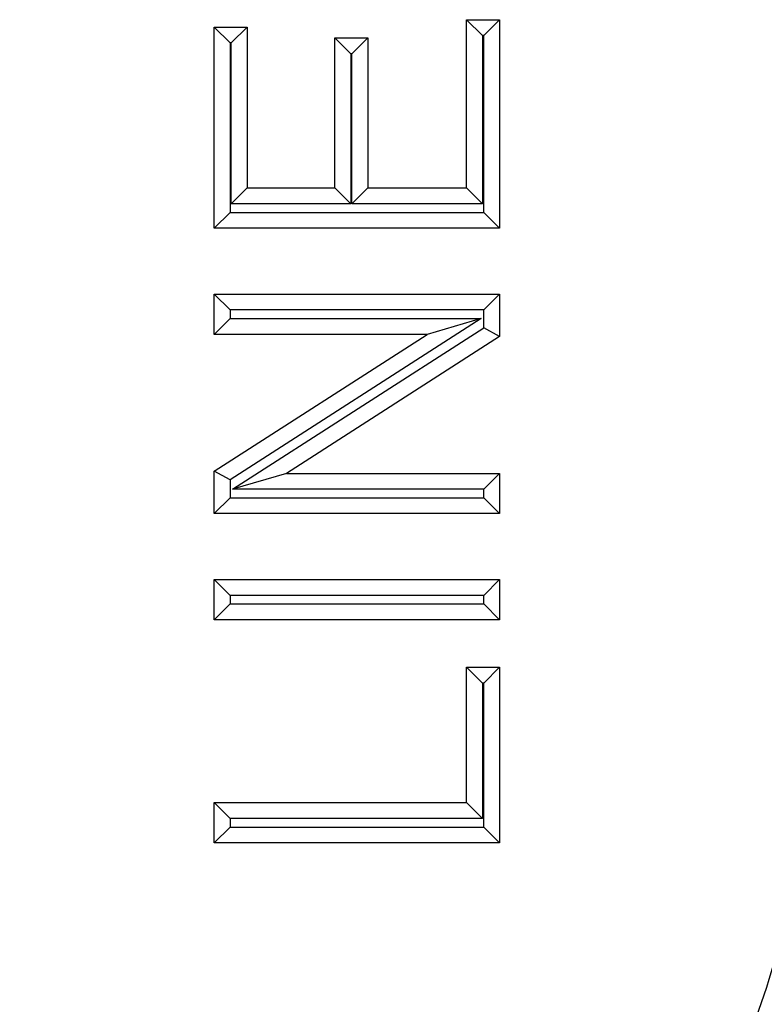
# Model space of a CAD drawing. Units: inches. Extents: x 0.5 to 8, y 0.3 to 10.7.
# Drawn here: x 2.7 to 2.8, y 5.4 to 5.5 of the extents above; entities that cross this region are included whole.
import ezdxf

# ---------------------------------------------------------------- set-up
doc = ezdxf.new("R2010")
doc.units = ezdxf.units.IN
doc.header["$MEASUREMENT"] = 0

msp = doc.modelspace()

# ---------------------------------------------------------------- linework, layer by layer
at = {"color": 7, "linetype": 'Continuous', "lineweight": 25}
for p, q in [((2.709040871012157, 5.485722005008529), (2.707540871012156, 5.487222005008528)), ((2.707540871012156, 5.487222005008528), (2.7106520989769, 5.487222005008528)), ((2.707540871012156, 5.468208945223983), (2.707540871012156, 5.487222005008528)), ((2.7091520989769, 5.485722005008529), (2.7106520989769, 5.487222005008528)), ((2.7106520989769, 5.487222005008528), (2.7106520989769, 5.472011557180893)), ((2.731393618741857, 5.487913389000694), (2.734504846706601, 5.487913389000694)), ((2.731393618741857, 5.487913389000694), (2.732893618741857, 5.486413389000693)), ((2.731393618741857, 5.472011557180893), (2.731393618741857, 5.487913389000694)), ((2.734504846706601, 5.487913389000694), (2.733004846706601, 5.486413389000693)), ((2.734504846706601, 5.487913389000694), (2.734504846706601, 5.468208945223983)), ((2.718948706882883, 5.48618492902028), (2.722059934847626, 5.48618492902028)), ((2.720448706882883, 5.484684929020279), (2.718948706882883, 5.48618492902028)), ((2.718948706882883, 5.472011557180893), (2.718948706882883, 5.48618492902028)), ((2.722059934847626, 5.48618492902028), (2.720559934847626, 5.484684929020279)), ((2.722059934847626, 5.48618492902028), (2.722059934847626, 5.472011557180893)), ((2.733004846706601, 5.486413389000693), (2.732893618741857, 5.486413389000693)), ((2.732893618741857, 5.486413389000693), (2.732893618741857, 5.470511557180892)), ((2.733004846706601, 5.469708945223984), (2.733004846706601, 5.486413389000693)), ((2.7091520989769, 5.485722005008529), (2.709040871012157, 5.485722005008529)), ((2.709040871012157, 5.485722005008529), (2.709040871012157, 5.469708945223984)), ((2.7091520989769, 5.470511557180892), (2.7091520989769, 5.485722005008529)), ((2.720559934847626, 5.484684929020279), (2.720448706882883, 5.484684929020279)), ((2.720448706882883, 5.484684929020279), (2.720448706882883, 5.470511557180892)), ((2.720559934847626, 5.470511557180892), (2.720559934847626, 5.484684929020279)), ((2.7091520989769, 5.470511557180892), (2.7106520989769, 5.472011557180893)), ((2.7106520989769, 5.472011557180893), (2.718948706882883, 5.472011557180893)), ((2.720448706882883, 5.470511557180892), (2.718948706882883, 5.472011557180893)), ((2.722059934847626, 5.472011557180893), (2.720559934847626, 5.470511557180892)), ((2.722059934847626, 5.472011557180893), (2.731393618741857, 5.472011557180893)), ((2.731393618741857, 5.472011557180893), (2.732893618741857, 5.470511557180892)), ((2.720448706882883, 5.470511557180892), (2.7091520989769, 5.470511557180892)), ((2.732893618741857, 5.470511557180892), (2.720559934847626, 5.470511557180892)), ((2.709040871012157, 5.469708945223984), (2.707540871012156, 5.468208945223983)), ((2.709040871012157, 5.469708945223984), (2.733004846706601, 5.469708945223984)), ((2.734504846706601, 5.468208945223983), (2.733004846706601, 5.469708945223984)), ((2.734504846706601, 5.468208945223983), (2.707540871012156, 5.468208945223983)), ((2.707540871012156, 5.461986489294497), (2.734504846706601, 5.461986489294497)), ((2.709040871012157, 5.460486489294497), (2.707540871012156, 5.461986489294497)), ((2.707540871012156, 5.458183877337588), (2.707540871012156, 5.461986489294497)), ((2.734504846706601, 5.461986489294497), (2.733004846706601, 5.460486489294497)), ((2.734504846706601, 5.461986489294497), (2.734504846706601, 5.457967819840036)), ((2.709040871012157, 5.460486489294497), (2.709040871012157, 5.459683877337588)), ((2.733004846706601, 5.460486489294497), (2.709040871012157, 5.460486489294497)), ((2.733004846706601, 5.458787235626912), (2.733004846706601, 5.460486489294497)), ((2.709040871012157, 5.459683877337588), (2.707540871012156, 5.458183877337588)), ((2.732773191945779, 5.459683877337588), (2.709040871012157, 5.444444223197125)), ((2.709040871012157, 5.459683877337588), (2.732773191945779, 5.459683877337588)), ((2.732773191945779, 5.459683877337588), (2.727661225471652, 5.458183877337588)), ((2.709272525772978, 5.443547581486448), (2.733004846706601, 5.458787235626912)), ((2.734504846706601, 5.457967819840036), (2.733004846706601, 5.458787235626912)), ((2.727661225471652, 5.458183877337588), (2.707540871012156, 5.458183877337588)), ((2.707540871012156, 5.445263638984), (2.727661225471652, 5.458183877337588)), ((2.734504846706601, 5.457967819840036), (2.714384492247104, 5.445047581486448)), ((2.709040871012157, 5.444444223197125), (2.707540871012156, 5.445263638984)), ((2.707540871012156, 5.44124496952954), (2.707540871012156, 5.445263638984)), ((2.709040871012157, 5.444444223197125), (2.709040871012157, 5.44274496952954)), ((2.714384492247104, 5.445047581486448), (2.709272525772978, 5.443547581486448)), ((2.714384492247104, 5.445047581486448), (2.734504846706601, 5.445047581486448)), ((2.734504846706601, 5.445047581486448), (2.733004846706601, 5.443547581486448)), ((2.734504846706601, 5.445047581486448), (2.734504846706601, 5.44124496952954)), ((2.733004846706601, 5.443547581486448), (2.709272525772978, 5.443547581486448)), ((2.733004846706601, 5.44274496952954), (2.733004846706601, 5.443547581486448)), ((2.709040871012157, 5.44274496952954), (2.707540871012156, 5.44124496952954)), ((2.709040871012157, 5.44274496952954), (2.733004846706601, 5.44274496952954)), ((2.734504846706601, 5.44124496952954), (2.733004846706601, 5.44274496952954)), ((2.734504846706601, 5.44124496952954), (2.707540871012156, 5.44124496952954)), ((2.707540871012156, 5.435022513600051), (2.734504846706601, 5.435022513600051)), ((2.709040871012157, 5.433522513600052), (2.707540871012156, 5.435022513600051)), ((2.707540871012156, 5.431219901643144), (2.707540871012156, 5.435022513600051)), ((2.734504846706601, 5.435022513600051), (2.733004846706601, 5.433522513600052)), ((2.734504846706601, 5.435022513600051), (2.734504846706601, 5.431219901643144)), ((2.733004846706601, 5.433522513600052), (2.709040871012157, 5.433522513600052)), ((2.709040871012157, 5.433522513600052), (2.709040871012157, 5.432719901643143)), ((2.733004846706601, 5.432719901643143), (2.733004846706601, 5.433522513600052)), ((2.709040871012157, 5.432719901643143), (2.707540871012156, 5.431219901643144)), ((2.709040871012157, 5.432719901643143), (2.733004846706601, 5.432719901643143)), ((2.734504846706601, 5.431219901643144), (2.733004846706601, 5.432719901643143)), ((2.734504846706601, 5.431219901643144), (2.707540871012156, 5.431219901643144)), ((2.731393618741857, 5.426725905694068), (2.734504846706601, 5.426725905694068)), ((2.731393618741857, 5.426725905694068), (2.732893618741857, 5.425225905694069)), ((2.731393618741857, 5.413935301839012), (2.731393618741857, 5.426725905694068)), ((2.734504846706601, 5.426725905694068), (2.733004846706601, 5.425225905694069)), ((2.734504846706601, 5.426725905694068), (2.734504846706601, 5.410132689882103)), ((2.733004846706601, 5.425225905694069), (2.732893618741857, 5.425225905694069)), ((2.732893618741857, 5.425225905694069), (2.732893618741857, 5.412435301839013)), ((2.733004846706601, 5.411632689882103), (2.733004846706601, 5.425225905694069)), ((2.709040871012157, 5.412435301839013), (2.707540871012156, 5.413935301839012)), ((2.707540871012156, 5.413935301839012), (2.731393618741857, 5.413935301839012)), ((2.707540871012156, 5.410132689882103), (2.707540871012156, 5.413935301839012)), ((2.732893618741857, 5.412435301839013), (2.731393618741857, 5.413935301839012)), ((2.709040871012157, 5.412435301839013), (2.709040871012157, 5.411632689882103)), ((2.732893618741857, 5.412435301839013), (2.709040871012157, 5.412435301839013)), ((2.709040871012157, 5.411632689882103), (2.707540871012156, 5.410132689882104)), ((2.709040871012157, 5.411632689882103), (2.733004846706601, 5.411632689882103)), ((2.734504846706601, 5.410132689882104), (2.733004846706601, 5.411632689882103)), ((2.734504846706601, 5.410132689882103), (2.707540871012156, 5.410132689882103))]:
    msp.add_line(p, q, dxfattribs=at)
for points, knots in [([(2.689164871731272, 5.344787109038055), (2.691891640324447, 5.344875950080526), (2.697379212477831, 5.345054741061161), (2.706840203214574, 5.346705860656886), (2.717446759516153, 5.350011929865314), (2.72852618043222, 5.355720656251382), (2.738606808006034, 5.363247227730914), (2.747186152245951, 5.372294387252591), (2.754201888190206, 5.382738706132153), (2.759284886124991, 5.39410086912748), (2.762550991305965, 5.406272830860689), (2.762967922988346, 5.414586173502596), (2.763179333243694, 5.418801554499029)], [0, 0, 0, 0, 0.07040354226654436, 0.1416858471263444, 0.2473916047492335, 0.356178168137462, 0.4620206272932355, 0.5709369880253823, 0.6766898078937068, 0.7854850008160721, 0.8912275735573139, 1, 1, 1, 1]), ([(2.796507589749897, 5.418801554499029), (2.796206682849249, 5.412777830264558), (2.795604856062928, 5.400730121853984), (2.790928483412524, 5.383153881562104), (2.783527153130902, 5.366604506227818), (2.773442381423312, 5.351492483052464), (2.760930352443888, 5.338324417967628), (2.746413829273768, 5.32738251566373), (2.730249845206157, 5.319147490734355), (2.711118520729138, 5.312850240649571), (2.697122939536929, 5.311963221840157), (2.68916488778371, 5.311458852532843)], [0, 0, 0, 0, 0.1072154179629723, 0.2144354625903935, 0.3217290220967779, 0.4290318080280195, 0.5364683414218664, 0.6439114823871613, 0.7512283829405975, 0.8585455383308532, 1, 1, 1, 1]), ([(2.68916488778371, 5.302139330141542), (2.697114422633855, 5.302609134917431), (2.712804906296729, 5.303536417368517), (2.735070491363576, 5.310787382960486), (2.754988837742772, 5.321607079670126), (2.772143233031839, 5.335823350226455), (2.786359505844956, 5.352977792833863), (2.797179191182104, 5.372896261090857), (2.804430055658734, 5.395161770235059), (2.805357318974972, 5.41085211992881), (2.805827112141197, 5.418801554499029)], [0, 0, 0, 0, 0.1301216772739997, 0.2568291214443046, 0.3801219863717798, 0.4999999993036023, 0.6198796484346933, 0.7431730586295482, 0.869879957671888, 0.9999999999999999, 0.9999999999999999, 0.9999999999999999, 0.9999999999999999])]:
    msp.add_open_spline(points, degree=3, knots=knots, dxfattribs=at)

doc.saveas('drawing.dxf')
